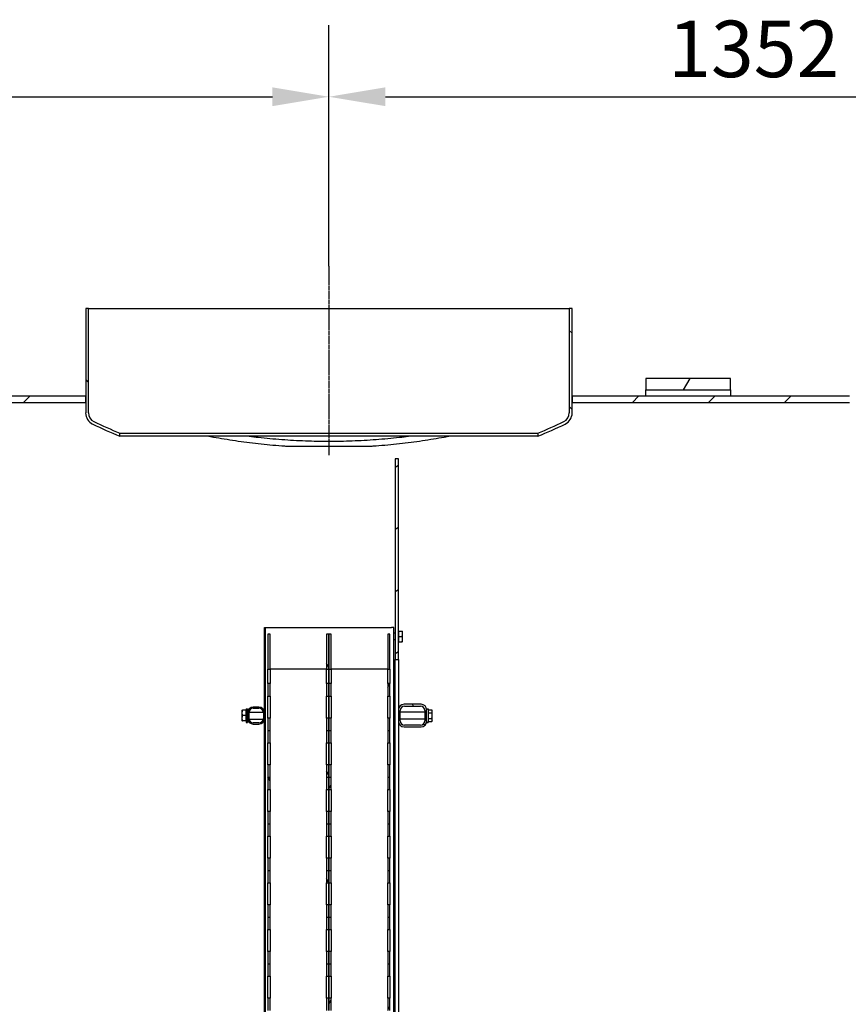
# Model space of a CAD drawing. Extents: x 59079 to 67717, y 74031 to 80336.
# Drawn here: x 63324 to 64790, y 78593 to 80336 of the extents above; entities that cross this region are included whole.
import ezdxf

# ---------------------------------------------------------------- set-up
doc = ezdxf.new("R2010")
doc.units = 0
doc.header["$LTSCALE"] = 2
doc.linetypes.add('CHAIN', pattern=[0.3543, 0.2362, -0.0295, 0.0591, -0.0295])
doc.layers.get('DEFPOINTS').update_dxf_attribs({"linetype": 'CONTINUOUS'})
for name, color, linetype in [('KÓTA__ISO_', 7, 'CONTINUOUS'), ('OSA__ISO_', 1, 'CONTINUOUS'), ('VIDITELNÁ__ISO_', 7, 'CONTINUOUS'), ('ŠRAFY__ISO_', 7, 'CONTINUOUS')]:
    doc.layers.add(name, color=color, linetype=linetype)
doc.styles.add('TEXT_POZNÁMKY__ISO_', font='tahoma.ttf')
doc.dimstyles.new('VÝCHOZÍ__ISO_', dxfattribs={"dimscale": 40, "dimtxt": 3.5, "dimasz": 2.5, "dimexe": 3.175, "dimexo": 0, "dimgap": 0.762, "dimtad": 1, "dimrnd": 1e-08, "dimzin": 0, "dimtxsty": 'TEXT_POZNÁMKY__ISO_', "dimcen": 0.09, "dimdle": 10, "dimclrd": 256, "dimclre": 256, "dimclrt": 256, "dimazin": 3, "dimtfac": 1.001486, "dimtmove": 0, "dimatfit": 3, "dimtolj": 1, "dimtzin": 0})
pattern_1 = [(60, (58488.77, 68889.75), (-82.4889, 47.625), [])]
pattern_2 = [(120, (58488.77, 68889.75), (-82.4889, -47.625), [])]

# ---------------------------------------------------------------- blocks, each defined once
blk = doc.blocks.new('*D140')
at = {"layer": 'DEFPOINTS', "color": 0}
for p in [(63870.9, 80199.3), (61366.9, 79899.3), (63870.9, 79899.3)]:
    blk.add_point(p, dxfattribs=at)
at = {"layer": 'KÓTA__ISO_', "color": 3}
for p, q in [((61366.9, 79899.3), (61366.9, 80326.3)), ((63870.9, 79899.3), (63870.9, 80326.3)), ((61466.9, 80199.3), (63770.9, 80199.3))]:
    blk.add_line(p, q, dxfattribs=at)
for points in [[(61466.9, 80216), (61466.9, 80182.7), (61366.9, 80199.3)], [(63770.9, 80216), (63770.9, 80182.7), (63870.9, 80199.3)]]:
    blk.add_solid(points, dxfattribs=at)
at = {"layer": 'KÓTA__ISO_', "color": 3, "insert": (62215.1, 80334), "char_height": 100, "attachment_point": 1, "style": 'TEXT_POZNÁMKY__ISO_'}
blk.add_mtext('\\A1;2504', dxfattribs=at)
blk = doc.blocks.new('*D141')
at = {"layer": 'DEFPOINTS', "color": 0}
for p in [(65222.9, 80199.3), (63870.9, 79899.3), (65222.9, 79899.3)]:
    blk.add_point(p, dxfattribs=at)
at = {"layer": 'KÓTA__ISO_', "color": 3}
for p, q in [((63870.9, 79899.3), (63870.9, 80326.3)), ((65222.9, 79899.3), (65222.9, 80326.3)), ((63970.9, 80199.3), (65122.9, 80199.3))]:
    blk.add_line(p, q, dxfattribs=at)
for points in [[(63970.9, 80216), (63970.9, 80182.7), (63870.9, 80199.3)], [(65122.9, 80216), (65122.9, 80182.7), (65222.9, 80199.3)]]:
    blk.add_solid(points, dxfattribs=at)
at = {"layer": 'KÓTA__ISO_', "color": 3, "insert": (64471.3, 80334), "char_height": 100, "attachment_point": 1, "style": 'TEXT_POZNÁMKY__ISO_'}
blk.add_mtext('\\A1;1352', dxfattribs=at)

msp = doc.modelspace()

# ---------------------------------------------------------------- hatches: boundary and pattern name
at = {"layer": 'ŠRAFY__ISO_'}
h = msp.add_hatch(dxfattribs=at)
h.set_pattern_fill('ANSI31', color=256, scale=762, angle=90, style=0)
h.set_pattern_definition([(135, (58488.77, 68889.75), (-67.3519, -67.3519), [])])
edge = h.paths.add_edge_path()
edge.add_line((63500.9, 79598.4), (63500.9, 79603.8))
edge.add_ellipse((63872.4, 80493.6), major_axis=(-371.5, -889.8), ratio=1, start_angle=357.0091, end_angle=360, ccw=False)
edge.add_ellipse((63462.2, 79639.6), major_axis=(-7.3, -15.2), ratio=1, start_angle=295.6529, end_angle=360, ccw=False)
edge.add_line((63445.4, 79639.6), (63445.4, 79824.3))
edge.add_line((63445.4, 79824.3), (63440.4, 79824.3))
edge.add_line((63440.4, 79824.3), (63440.4, 79669.3))
edge.add_line((63440.4, 79669.3), (63440.4, 79658.3))
edge.add_line((63440.4, 79658.3), (63440.4, 79639.6))
edge.add_ellipse((63462.2, 79639.6), major_axis=(-21.9, 0), ratio=1, start_angle=0, end_angle=64.3471)
edge.add_ellipse((63872.4, 80493.6), major_axis=(-419.6, -873.8), ratio=1, start_angle=0, end_angle=3.1143)
edge = h.paths.add_edge_path()
edge.add_line((64240.9, 79603.8), (64240.9, 79598.4))
edge.add_ellipse((63869.3, 80493.6), major_axis=(371.5, -895.3), ratio=1, start_angle=0, end_angle=3.1143)
edge.add_ellipse((64279.5, 79639.6), major_axis=(9.5, -19.7), ratio=1, start_angle=0, end_angle=64.3471)
edge.add_line((64301.4, 79639.6), (64301.4, 79658.3))
edge.add_line((64301.4, 79658.3), (64301.4, 79669.3))
edge.add_line((64301.4, 79669.3), (64301.4, 79824.3))
edge.add_line((64301.4, 79824.3), (64296.4, 79824.3))
edge.add_line((64296.4, 79824.3), (64296.4, 79639.6))
edge.add_ellipse((64279.5, 79639.6), major_axis=(16.9, 0), ratio=1, start_angle=295.6529, end_angle=360, ccw=False)
edge.add_ellipse((63869.3, 80493.6), major_axis=(417.5, -869.2), ratio=1, start_angle=357.0091, end_angle=360, ccw=False)
h = msp.add_hatch(dxfattribs=at)
h.set_pattern_fill('ANSI31', color=256, scale=762, angle=15, style=0)
h.set_pattern_definition(pattern_1)
h.paths.add_polyline_path([(64431.9, 77236.3), (64581.9, 77236.3), (64581.9, 77256.3), (64431.9, 77256.3)])
h.paths.add_polyline_path([(64581.9, 79700.3), (64431.9, 79700.3), (64431.9, 79680.3), (64581.9, 79680.3)])
h = msp.add_hatch(dxfattribs=at)
h.set_pattern_fill('ANSI31', color=256, scale=762, style=0)
h.set_pattern_definition([(45, (58488.77, 68889.75), (-67.3519, 67.3519), [])])
h.paths.add_polyline_path([(61797.4, 79669.3), (61797.4, 79658.3), (62542.9, 79658.3), (62647.9, 79658.3), (63440.4, 79658.3), (63440.4, 79669.3)])
h.paths.add_polyline_path([(60936.4, 79658.3), (60936.4, 79669.3), (60366.9, 79669.3), (60366.9, 79658.3), (60511.9, 79658.3), (60516.9, 79658.3)])
h.paths.add_polyline_path([(65653.4, 79669.3), (65653.4, 79658.3), (65849.9, 79658.3), (65849.9, 79669.3)])
h.paths.add_polyline_path([(64792.4, 79658.3), (64792.4, 79669.3), (64301.4, 79669.3), (64301.4, 79658.3)])
h.paths.add_polyline_path([(60366.9, 77267.3), (65849.9, 77267.3), (65849.9, 77278.3), (63993.9, 77278.3), (63987.9, 77278.3), (62647.9, 77278.3), (62542.9, 77278.3), (60366.9, 77278.3)])
h = msp.add_hatch(dxfattribs=at)
h.set_pattern_fill('ANSI31', color=256, scale=762, angle=-15, style=0)
h.set_pattern_definition([(30, (58488.77, 68889.75), (-47.625, 82.4889), [])])
h.paths.add_polyline_path([(63987.9, 77278.3), (63993.9, 77278.3), (63993.9, 77637.6), (63993.9, 77660.9), (63987.9, 77660.9), (63987.9, 77636.7)])
h.paths.add_polyline_path([(63993.9, 79558.3), (63987.9, 79558.3), (63987.9, 79203.3), (63993.9, 79203.3)])
h.paths.add_polyline_path([(63993.9, 77673.4), (63993.9, 77733.3), (63987.9, 77733.3), (63987.9, 77697.7), (63987.9, 77673.4)])
h = msp.add_hatch(dxfattribs=at)
h.set_pattern_fill('ANSI31', color=256, scale=762, angle=75, style=0)
h.set_pattern_definition(pattern_2)
h.paths.add_polyline_path([(63762.9, 79186.2), (63766.9, 79186.2), (63766.9, 79248.2), (63762.9, 79248.2)])
h.paths.add_polyline_path([(63866.9, 79186.2), (63870.9, 79186.2), (63870.9, 79248.2), (63866.9, 79248.2)])
h.paths.add_polyline_path([(63866.9, 79137.9), (63870.9, 79137.9), (63870.9, 79160.7), (63866.9, 79160.7)])
h.paths.add_polyline_path([(63762.9, 79137.9), (63766.9, 79137.9), (63766.9, 79160.7), (63762.9, 79160.7)])
h.paths.add_polyline_path([(63866.9, 79077.3), (63870.9, 79077.3), (63870.9, 79055.3), (63866.9, 79055.3)])
h.paths.add_polyline_path([(63762.9, 79077.3), (63766.9, 79077.3), (63766.9, 79055.3), (63762.9, 79055.3)])
h.paths.add_polyline_path([(63870.9, 79077.3), (63870.9, 79099.2), (63866.9, 79099.2), (63866.9, 79077.3)])
h.paths.add_polyline_path([(63866.9, 78994.7), (63870.9, 78994.7), (63870.9, 78972.7), (63866.9, 78972.7)])
h.paths.add_polyline_path([(63766.9, 79077.3), (63766.9, 79099.2), (63762.9, 79099.2), (63762.9, 79077.3)])
h.paths.add_polyline_path([(63762.9, 78994.7), (63766.9, 78994.7), (63766.9, 78972.7), (63762.9, 78972.7)])
h.paths.add_polyline_path([(63870.9, 78994.7), (63870.9, 79016.6), (63866.9, 79016.6), (63866.9, 78994.7)])
h.paths.add_polyline_path([(63866.9, 78912.1), (63870.9, 78912.1), (63870.9, 78890.1), (63866.9, 78890.1)])
h.paths.add_polyline_path([(63766.9, 78994.7), (63766.9, 79016.6), (63762.9, 79016.6), (63762.9, 78994.7)])
h.paths.add_polyline_path([(63762.9, 78912.1), (63766.9, 78912.1), (63766.9, 78890.1), (63762.9, 78890.1)])
h.paths.add_polyline_path([(63870.9, 78912.1), (63870.9, 78934), (63866.9, 78934), (63866.9, 78912.1)])
h.paths.add_polyline_path([(63866.9, 78829.5), (63870.9, 78829.5), (63870.9, 78807.5), (63866.9, 78807.5)])
h.paths.add_polyline_path([(63766.9, 78912.1), (63766.9, 78934), (63762.9, 78934), (63762.9, 78912.1)])
h.paths.add_polyline_path([(63762.9, 78829.5), (63766.9, 78829.5), (63766.9, 78807.5), (63762.9, 78807.5)])
h.paths.add_polyline_path([(63870.9, 78829.5), (63870.9, 78851.4), (63866.9, 78851.4), (63866.9, 78829.5)])
h.paths.add_polyline_path([(63866.9, 78746.9), (63870.9, 78746.9), (63870.9, 78724.9), (63866.9, 78724.9)])
h.paths.add_polyline_path([(63766.9, 78829.5), (63766.9, 78851.4), (63762.9, 78851.4), (63762.9, 78829.5)])
h.paths.add_polyline_path([(63762.9, 78746.9), (63766.9, 78746.9), (63766.9, 78724.9), (63762.9, 78724.9)])
h.paths.add_polyline_path([(63870.9, 78746.9), (63870.9, 78768.8), (63866.9, 78768.8), (63866.9, 78746.9)])
h.paths.add_polyline_path([(63866.9, 78664.3), (63870.9, 78664.3), (63870.9, 78642.3), (63866.9, 78642.3)])
h.paths.add_polyline_path([(63766.9, 78746.9), (63766.9, 78768.8), (63762.9, 78768.8), (63762.9, 78746.9)])
h.paths.add_polyline_path([(63762.9, 78664.3), (63766.9, 78664.3), (63766.9, 78642.3), (63762.9, 78642.3)])
h.paths.add_polyline_path([(63870.9, 78664.3), (63870.9, 78686.2), (63866.9, 78686.2), (63866.9, 78664.3)])
h.paths.add_polyline_path([(63866.9, 78581.7), (63870.9, 78581.7), (63870.9, 78559.7), (63866.9, 78559.7)])
h.paths.add_polyline_path([(63766.9, 78664.3), (63766.9, 78686.2), (63762.9, 78686.2), (63762.9, 78664.3)])
h.paths.add_polyline_path([(63762.9, 78581.7), (63766.9, 78581.7), (63766.9, 78559.7), (63762.9, 78559.7)])
h.paths.add_polyline_path([(63870.9, 78581.7), (63870.9, 78603.6), (63866.9, 78603.6), (63866.9, 78581.7)])
h.paths.add_polyline_path([(63866.9, 78499.1), (63870.9, 78499.1), (63870.9, 78477.1), (63866.9, 78477.1)])
h.paths.add_polyline_path([(63766.9, 78581.7), (63766.9, 78603.6), (63762.9, 78603.6), (63762.9, 78581.7)])
h.paths.add_polyline_path([(63762.9, 78499.1), (63766.9, 78499.1), (63766.9, 78477.1), (63762.9, 78477.1)])
h.paths.add_polyline_path([(63870.9, 78499.1), (63870.9, 78521), (63866.9, 78521), (63866.9, 78499.1)])
h.paths.add_polyline_path([(63866.9, 78416.5), (63870.9, 78416.5), (63870.9, 78394.5), (63866.9, 78394.5)])
h.paths.add_polyline_path([(63766.9, 78499.1), (63766.9, 78521), (63762.9, 78521), (63762.9, 78499.1)])
h.paths.add_polyline_path([(63762.9, 78416.5), (63766.9, 78416.5), (63766.9, 78394.5), (63762.9, 78394.5)])
h.paths.add_polyline_path([(63870.9, 78416.5), (63870.9, 78438.4), (63866.9, 78438.4), (63866.9, 78416.5)])
h.paths.add_polyline_path([(63866.9, 78333.9), (63870.9, 78333.9), (63870.9, 78311.9), (63866.9, 78311.9)])
h.paths.add_polyline_path([(63766.9, 78416.5), (63766.9, 78438.4), (63762.9, 78438.4), (63762.9, 78416.5)])
h.paths.add_polyline_path([(63762.9, 78333.9), (63766.9, 78333.9), (63766.9, 78311.9), (63762.9, 78311.9)])
h.paths.add_polyline_path([(63870.9, 78333.9), (63870.9, 78355.8), (63866.9, 78355.8), (63866.9, 78333.9)])
h.paths.add_polyline_path([(63866.9, 78251.3), (63870.9, 78251.3), (63870.9, 78229.3), (63866.9, 78229.3)])
h.paths.add_polyline_path([(63766.9, 78333.9), (63766.9, 78355.8), (63762.9, 78355.8), (63762.9, 78333.9)])
h.paths.add_polyline_path([(63762.9, 78251.3), (63766.9, 78251.3), (63766.9, 78229.3), (63762.9, 78229.3)])
h.paths.add_polyline_path([(63870.9, 78251.3), (63870.9, 78273.2), (63866.9, 78273.2), (63866.9, 78251.3)])
h.paths.add_polyline_path([(63866.9, 78168.7), (63870.9, 78168.7), (63870.9, 78146.7), (63866.9, 78146.7)])
h.paths.add_polyline_path([(63766.9, 78251.3), (63766.9, 78273.2), (63762.9, 78273.2), (63762.9, 78251.3)])
h.paths.add_polyline_path([(63762.9, 78168.7), (63766.9, 78168.7), (63766.9, 78146.7), (63762.9, 78146.7)])
h.paths.add_polyline_path([(63870.9, 78168.7), (63870.9, 78190.6), (63866.9, 78190.6), (63866.9, 78168.7)])
h.paths.add_polyline_path([(63866.9, 78086.1), (63870.9, 78086.1), (63870.9, 78064.1), (63866.9, 78064.1)])
h.paths.add_polyline_path([(63766.9, 78168.7), (63766.9, 78190.6), (63762.9, 78190.6), (63762.9, 78168.7)])
h.paths.add_polyline_path([(63762.9, 78086.1), (63766.9, 78086.1), (63766.9, 78064.1), (63762.9, 78064.1)])
h.paths.add_polyline_path([(63870.9, 78086.1), (63870.9, 78108), (63866.9, 78108), (63866.9, 78086.1)])
h.paths.add_polyline_path([(63866.9, 78003.5), (63870.9, 78003.5), (63870.9, 77981.5), (63866.9, 77981.5)])
h.paths.add_polyline_path([(63766.9, 78086.1), (63766.9, 78108), (63762.9, 78108), (63762.9, 78086.1)])
h.paths.add_polyline_path([(63762.9, 78003.5), (63766.9, 78003.5), (63766.9, 77981.5), (63762.9, 77981.5)])
h.paths.add_polyline_path([(63870.9, 78003.5), (63870.9, 78025.4), (63866.9, 78025.4), (63866.9, 78003.5)])
h.paths.add_polyline_path([(63866.9, 77920.9), (63870.9, 77920.9), (63870.9, 77898.9), (63866.9, 77898.9)])
h.paths.add_polyline_path([(63766.9, 78003.5), (63766.9, 78025.4), (63762.9, 78025.4), (63762.9, 78003.5)])
h.paths.add_polyline_path([(63762.9, 77920.9), (63766.9, 77920.9), (63766.9, 77898.9), (63762.9, 77898.9)])
h.paths.add_polyline_path([(63870.9, 77920.9), (63870.9, 77942.8), (63866.9, 77942.8), (63866.9, 77920.9)])
h.paths.add_polyline_path([(63866.9, 77838.3), (63870.9, 77838.3), (63870.9, 77816.3), (63866.9, 77816.3)])
h.paths.add_polyline_path([(63766.9, 77920.9), (63766.9, 77942.8), (63762.9, 77942.8), (63762.9, 77920.9)])
h.paths.add_polyline_path([(63762.9, 77838.3), (63766.9, 77838.3), (63766.9, 77816.3), (63762.9, 77816.3)])
h.paths.add_polyline_path([(63870.9, 77838.3), (63870.9, 77860.2), (63866.9, 77860.2), (63866.9, 77838.3)])
h.paths.add_polyline_path([(63762.9, 77755.7), (63766.9, 77755.7), (63766.9, 77777.6), (63762.9, 77777.6)])
h.paths.add_polyline_path([(63766.9, 77838.3), (63766.9, 77860.2), (63762.9, 77860.2), (63762.9, 77838.3)])
h.paths.add_polyline_path([(63866.9, 77755.7), (63870.9, 77755.7), (63870.9, 77777.6), (63866.9, 77777.6)])
h.paths.add_polyline_path([(63762.9, 77755.7), (63762.9, 77705.7), (63766.9, 77705.7), (63766.9, 77755.7)])
h.paths.add_polyline_path([(63866.9, 77755.7), (63870.9, 77755.7), (63870.9, 77705.7), (63866.9, 77705.7)])
h = msp.add_hatch(dxfattribs=at)
h.set_pattern_fill('ANSI31', color=256, scale=762, angle=15, style=0)
h.set_pattern_definition(pattern_1)
h.paths.add_polyline_path([(63870.9, 79186.2), (63874.9, 79186.2), (63874.9, 79248.2), (63870.9, 79248.2)])
h.paths.add_polyline_path([(63974.9, 79186.2), (63978.9, 79186.2), (63978.9, 79248.2), (63974.9, 79248.2)])
h.paths.add_polyline_path([(63974.9, 79137.9), (63978.9, 79137.9), (63978.9, 79160.7), (63974.9, 79160.7)])
h.paths.add_polyline_path([(63870.9, 79137.9), (63874.9, 79137.9), (63874.9, 79160.7), (63870.9, 79160.7)])
h.paths.add_polyline_path([(63974.9, 79077.3), (63978.9, 79077.3), (63978.9, 79055.3), (63974.9, 79055.3)])
h.paths.add_polyline_path([(63870.9, 79077.3), (63874.9, 79077.3), (63874.9, 79055.3), (63870.9, 79055.3)])
h.paths.add_polyline_path([(63978.9, 79077.3), (63978.9, 79099.2), (63974.9, 79099.2), (63974.9, 79077.3)])
h.paths.add_polyline_path([(63974.9, 78994.7), (63978.9, 78994.7), (63978.9, 78972.7), (63974.9, 78972.7)])
h.paths.add_polyline_path([(63874.9, 79077.3), (63874.9, 79099.2), (63870.9, 79099.2), (63870.9, 79077.3)])
h.paths.add_polyline_path([(63870.9, 78994.7), (63874.9, 78994.7), (63874.9, 78972.7), (63870.9, 78972.7)])
h.paths.add_polyline_path([(63978.9, 78994.7), (63978.9, 79016.6), (63974.9, 79016.6), (63974.9, 78994.7)])
h.paths.add_polyline_path([(63974.9, 78912.1), (63978.9, 78912.1), (63978.9, 78890.1), (63974.9, 78890.1)])
h.paths.add_polyline_path([(63874.9, 78994.7), (63874.9, 79016.6), (63870.9, 79016.6), (63870.9, 78994.7)])
h.paths.add_polyline_path([(63870.9, 78912.1), (63874.9, 78912.1), (63874.9, 78890.1), (63870.9, 78890.1)])
h.paths.add_polyline_path([(63978.9, 78912.1), (63978.9, 78934), (63974.9, 78934), (63974.9, 78912.1)])
h.paths.add_polyline_path([(63974.9, 78829.5), (63978.9, 78829.5), (63978.9, 78807.5), (63974.9, 78807.5)])
h.paths.add_polyline_path([(63874.9, 78912.1), (63874.9, 78934), (63870.9, 78934), (63870.9, 78912.1)])
h.paths.add_polyline_path([(63870.9, 78829.5), (63874.9, 78829.5), (63874.9, 78807.5), (63870.9, 78807.5)])
h.paths.add_polyline_path([(63978.9, 78829.5), (63978.9, 78851.4), (63974.9, 78851.4), (63974.9, 78829.5)])
h.paths.add_polyline_path([(63974.9, 78746.9), (63978.9, 78746.9), (63978.9, 78724.9), (63974.9, 78724.9)])
h.paths.add_polyline_path([(63874.9, 78829.5), (63874.9, 78851.4), (63870.9, 78851.4), (63870.9, 78829.5)])
h.paths.add_polyline_path([(63870.9, 78746.9), (63874.9, 78746.9), (63874.9, 78724.9), (63870.9, 78724.9)])
h.paths.add_polyline_path([(63978.9, 78746.9), (63978.9, 78768.8), (63974.9, 78768.8), (63974.9, 78746.9)])
h.paths.add_polyline_path([(63974.9, 78664.3), (63978.9, 78664.3), (63978.9, 78642.3), (63974.9, 78642.3)])
h.paths.add_polyline_path([(63874.9, 78746.9), (63874.9, 78768.8), (63870.9, 78768.8), (63870.9, 78746.9)])
h.paths.add_polyline_path([(63870.9, 78664.3), (63874.9, 78664.3), (63874.9, 78642.3), (63870.9, 78642.3)])
h.paths.add_polyline_path([(63978.9, 78664.3), (63978.9, 78686.2), (63974.9, 78686.2), (63974.9, 78664.3)])
h.paths.add_polyline_path([(63974.9, 78581.7), (63978.9, 78581.7), (63978.9, 78559.7), (63974.9, 78559.7)])
h.paths.add_polyline_path([(63874.9, 78664.3), (63874.9, 78686.2), (63870.9, 78686.2), (63870.9, 78664.3)])
h.paths.add_polyline_path([(63870.9, 78581.7), (63874.9, 78581.7), (63874.9, 78559.7), (63870.9, 78559.7)])
h.paths.add_polyline_path([(63978.9, 78581.7), (63978.9, 78603.6), (63974.9, 78603.6), (63974.9, 78581.7)])
h.paths.add_polyline_path([(63974.9, 78499.1), (63978.9, 78499.1), (63978.9, 78477.1), (63974.9, 78477.1)])
h.paths.add_polyline_path([(63874.9, 78581.7), (63874.9, 78603.6), (63870.9, 78603.6), (63870.9, 78581.7)])
h.paths.add_polyline_path([(63870.9, 78499.1), (63874.9, 78499.1), (63874.9, 78477.1), (63870.9, 78477.1)])
h.paths.add_polyline_path([(63978.9, 78499.1), (63978.9, 78521), (63974.9, 78521), (63974.9, 78499.1)])
h.paths.add_polyline_path([(63974.9, 78416.5), (63978.9, 78416.5), (63978.9, 78394.5), (63974.9, 78394.5)])
h.paths.add_polyline_path([(63874.9, 78499.1), (63874.9, 78521), (63870.9, 78521), (63870.9, 78499.1)])
h.paths.add_polyline_path([(63870.9, 78416.5), (63874.9, 78416.5), (63874.9, 78394.5), (63870.9, 78394.5)])
h.paths.add_polyline_path([(63978.9, 78416.5), (63978.9, 78438.4), (63974.9, 78438.4), (63974.9, 78416.5)])
h.paths.add_polyline_path([(63974.9, 78333.9), (63978.9, 78333.9), (63978.9, 78311.9), (63974.9, 78311.9)])
h.paths.add_polyline_path([(63874.9, 78416.5), (63874.9, 78438.4), (63870.9, 78438.4), (63870.9, 78416.5)])
h.paths.add_polyline_path([(63870.9, 78333.9), (63874.9, 78333.9), (63874.9, 78311.9), (63870.9, 78311.9)])
h.paths.add_polyline_path([(63978.9, 78333.9), (63978.9, 78355.8), (63974.9, 78355.8), (63974.9, 78333.9)])
h.paths.add_polyline_path([(63974.9, 78251.3), (63978.9, 78251.3), (63978.9, 78229.3), (63974.9, 78229.3)])
h.paths.add_polyline_path([(63874.9, 78333.9), (63874.9, 78355.8), (63870.9, 78355.8), (63870.9, 78333.9)])
h.paths.add_polyline_path([(63870.9, 78251.3), (63874.9, 78251.3), (63874.9, 78229.3), (63870.9, 78229.3)])
h.paths.add_polyline_path([(63978.9, 78251.3), (63978.9, 78273.2), (63974.9, 78273.2), (63974.9, 78251.3)])
h.paths.add_polyline_path([(63974.9, 78168.7), (63978.9, 78168.7), (63978.9, 78146.7), (63974.9, 78146.7)])
h.paths.add_polyline_path([(63874.9, 78251.3), (63874.9, 78273.2), (63870.9, 78273.2), (63870.9, 78251.3)])
h.paths.add_polyline_path([(63870.9, 78168.7), (63874.9, 78168.7), (63874.9, 78146.7), (63870.9, 78146.7)])
h.paths.add_polyline_path([(63978.9, 78168.7), (63978.9, 78190.6), (63974.9, 78190.6), (63974.9, 78168.7)])
h.paths.add_polyline_path([(63974.9, 78086.1), (63978.9, 78086.1), (63978.9, 78064.1), (63974.9, 78064.1)])
h.paths.add_polyline_path([(63874.9, 78168.7), (63874.9, 78190.6), (63870.9, 78190.6), (63870.9, 78168.7)])
h.paths.add_polyline_path([(63870.9, 78086.1), (63874.9, 78086.1), (63874.9, 78064.1), (63870.9, 78064.1)])
h.paths.add_polyline_path([(63978.9, 78086.1), (63978.9, 78108), (63974.9, 78108), (63974.9, 78086.1)])
h.paths.add_polyline_path([(63974.9, 78003.5), (63978.9, 78003.5), (63978.9, 77981.5), (63974.9, 77981.5)])
h.paths.add_polyline_path([(63874.9, 78086.1), (63874.9, 78108), (63870.9, 78108), (63870.9, 78086.1)])
h.paths.add_polyline_path([(63870.9, 78003.5), (63874.9, 78003.5), (63874.9, 77981.5), (63870.9, 77981.5)])
h.paths.add_polyline_path([(63978.9, 78003.5), (63978.9, 78025.4), (63974.9, 78025.4), (63974.9, 78003.5)])
h.paths.add_polyline_path([(63974.9, 77920.9), (63978.9, 77920.9), (63978.9, 77898.9), (63974.9, 77898.9)])
h.paths.add_polyline_path([(63874.9, 78003.5), (63874.9, 78025.4), (63870.9, 78025.4), (63870.9, 78003.5)])
h.paths.add_polyline_path([(63870.9, 77920.9), (63874.9, 77920.9), (63874.9, 77898.9), (63870.9, 77898.9)])
h.paths.add_polyline_path([(63978.9, 77920.9), (63978.9, 77942.8), (63974.9, 77942.8), (63974.9, 77920.9)])
h.paths.add_polyline_path([(63974.9, 77838.3), (63978.9, 77838.3), (63978.9, 77816.3), (63974.9, 77816.3)])
h.paths.add_polyline_path([(63874.9, 77920.9), (63874.9, 77942.8), (63870.9, 77942.8), (63870.9, 77920.9)])
h.paths.add_polyline_path([(63870.9, 77838.3), (63874.9, 77838.3), (63874.9, 77816.3), (63870.9, 77816.3)])
h.paths.add_polyline_path([(63978.9, 77838.3), (63978.9, 77860.2), (63974.9, 77860.2), (63974.9, 77838.3)])
h.paths.add_polyline_path([(63870.9, 77755.7), (63874.9, 77755.7), (63874.9, 77777.6), (63870.9, 77777.6)])
h.paths.add_polyline_path([(63874.9, 77838.3), (63874.9, 77860.2), (63870.9, 77860.2), (63870.9, 77838.3)])
h.paths.add_polyline_path([(63974.9, 77755.7), (63978.9, 77755.7), (63978.9, 77777.6), (63974.9, 77777.6)])
h.paths.add_polyline_path([(63870.9, 77755.7), (63870.9, 77705.7), (63874.9, 77705.7), (63874.9, 77755.7)])
h.paths.add_polyline_path([(63974.9, 77755.7), (63978.9, 77755.7), (63978.9, 77705.7), (63974.9, 77705.7)])
h = msp.add_hatch(dxfattribs=at)
h.set_pattern_fill('ANSI31', color=256, scale=762, angle=75, style=0)
h.set_pattern_definition(pattern_2)
edge = h.paths.add_edge_path()
edge.add_ellipse((64033.9, 79113.7), major_axis=(10, 0), ratio=1, start_angle=0, end_angle=90)
edge.add_line((64033.9, 79123.7), (64003.9, 79123.7))
edge.add_ellipse((64003.9, 79113.7), major_axis=(0, 10), ratio=1, start_angle=0, end_angle=90)
edge.add_line((63993.9, 79113.7), (63993.9, 79093.7))
edge.add_ellipse((64003.9, 79093.7), major_axis=(-10, 0), ratio=1, start_angle=0, end_angle=90)
edge.add_line((64003.9, 79083.7), (64033.9, 79083.7))
edge.add_ellipse((64033.9, 79093.7), major_axis=(0, -10), ratio=1, start_angle=0, end_angle=90)
edge.add_line((64043.9, 79093.7), (64043.9, 79113.7))
edge = h.paths.add_edge_path(flags=0)
edge.add_ellipse((64004.9, 79112.7), major_axis=(-8, 0), ratio=1, start_angle=270, end_angle=360)
edge.add_line((63996.9, 79112.7), (63996.9, 79094.7))
edge.add_ellipse((64004.9, 79094.7), major_axis=(0, -8), ratio=1, start_angle=270, end_angle=360)
edge.add_line((64004.9, 79086.7), (64032.9, 79086.7))
edge.add_ellipse((64032.9, 79094.7), major_axis=(8, 0), ratio=1, start_angle=270, end_angle=360)
edge.add_line((64040.9, 79094.7), (64040.9, 79112.7))
edge.add_ellipse((64032.9, 79112.7), major_axis=(0, 8), ratio=1, start_angle=270, end_angle=360)
edge.add_line((64032.9, 79120.7), (64004.9, 79120.7))
h = msp.add_hatch(dxfattribs=at)
h.set_pattern_fill('ANSI31', color=256, scale=762, angle=15, style=0)
h.set_pattern_definition(pattern_1)
edge = h.paths.add_edge_path()
edge.add_ellipse((63736.9, 79098.7), major_axis=(-10, 0), ratio=1, start_angle=0, end_angle=90)
edge.add_line((63736.9, 79088.7), (63746.9, 79088.7))
edge.add_ellipse((63746.9, 79098.7), major_axis=(0, -10), ratio=1, start_angle=0, end_angle=90)
edge.add_line((63756.9, 79098.7), (63756.9, 79108.7))
edge.add_ellipse((63746.9, 79108.7), major_axis=(10, 0), ratio=1, start_angle=0, end_angle=90)
edge.add_line((63746.9, 79118.7), (63736.9, 79118.7))
edge.add_ellipse((63736.9, 79108.7), major_axis=(0, 10), ratio=1, start_angle=0, end_angle=90)
edge.add_line((63726.9, 79108.7), (63726.9, 79098.7))
edge = h.paths.add_edge_path(flags=0)
edge.add_ellipse((63736.9, 79108.7), major_axis=(-8, 0), ratio=1, start_angle=270, end_angle=360)
edge.add_line((63728.9, 79108.7), (63728.9, 79098.7))
edge.add_ellipse((63736.9, 79098.7), major_axis=(0, -8), ratio=1, start_angle=270, end_angle=360)
edge.add_line((63736.9, 79090.7), (63746.9, 79090.7))
edge.add_ellipse((63746.9, 79098.7), major_axis=(8, 0), ratio=1, start_angle=270, end_angle=360)
edge.add_line((63754.9, 79098.7), (63754.9, 79108.7))
edge.add_ellipse((63746.9, 79108.7), major_axis=(0, 8), ratio=1, start_angle=270, end_angle=360)
edge.add_line((63746.9, 79116.7), (63736.9, 79116.7))

# ---------------------------------------------------------------- linework, layer by layer
at = {"layer": 'OSA__ISO_', "color": 1, "linetype": 'CHAIN', "ltscale": 12.398474}
msp.add_line((63870.9, 79899.3), (63870.9, 79564.6), dxfattribs=at)
at = {"layer": 'VIDITELNÁ__ISO_'}
for p, q in [((63445.4, 79824.3), (63440.4, 79824.3)), ((63440.4, 79824.3), (63440.4, 79639.6)), ((63445.4, 79639.6), (63445.4, 79824.3)), ((63445.4, 79824.3), (64296.4, 79824.3)), ((64301.4, 79824.3), (64296.4, 79824.3)), ((64296.4, 79824.3), (64296.4, 79639.6)), ((64301.4, 79639.6), (64301.4, 79824.3)), ((64581.9, 79700.3), (64431.9, 79700.3)), ((64431.9, 79700.3), (64431.9, 79680.3)), ((64581.9, 79680.3), (64581.9, 79700.3)), ((64431.9, 79680.3), (64581.9, 79680.3)), ((64431.9, 79669.3), (64431.9, 79680.3)), ((64581.9, 79680.3), (64581.9, 79669.3)), ((63440.4, 79669.3), (61797.4, 79669.3)), ((63440.4, 79658.3), (63440.4, 79669.3)), ((64792.4, 79669.3), (64301.4, 79669.3)), ((64301.4, 79669.3), (64301.4, 79658.3)), ((61797.4, 79658.3), (63440.4, 79658.3)), ((64301.4, 79658.3), (64792.4, 79658.3)), ((63500.9, 79598.4), (63500.9, 79603.8)), ((63500.9, 79603.8), (64240.9, 79603.8)), ((64240.9, 79598.4), (63500.9, 79598.4)), ((64240.9, 79603.8), (64240.9, 79598.4)), ((63946.8, 79580.3), (63794.9, 79580.3)), ((63993.9, 79558.3), (63987.9, 79558.3)), ((63987.9, 79558.3), (63987.9, 79203.3)), ((63993.9, 79203.3), (63993.9, 79558.3)), ((63756.9, 79259.7), (63758.9, 79259.7)), ((63756.9, 79108.7), (63756.9, 79259.7)), ((63758.9, 79259.7), (63760.9, 79259.7)), ((63758.9, 78530.7), (63758.9, 79259.7)), ((63760.9, 79259.7), (63981.9, 79259.7)), ((63766.9, 79248.2), (63762.9, 79248.2)), ((63762.9, 79248.2), (63762.9, 79186.2)), ((63766.9, 79186.2), (63766.9, 79248.2)), ((63870.9, 79248.2), (63866.9, 79248.2)), ((63866.9, 79248.2), (63866.9, 79186.2)), ((63874.9, 79248.2), (63870.9, 79248.2)), ((63870.9, 79248.2), (63870.9, 79186.2)), ((63870.9, 79186.2), (63870.9, 79248.2)), ((63874.9, 79186.2), (63874.9, 79248.2)), ((63978.9, 79248.2), (63974.9, 79248.2)), ((63974.9, 79248.2), (63974.9, 79186.2)), ((63978.9, 79186.2), (63978.9, 79248.2)), ((63985.9, 79259.7), (63981.9, 79259.7)), ((63985.9, 77705.7), (63985.9, 79259.7)), ((63987.9, 79249.7), (63985.9, 79249.7)), ((63994.5, 79252.3), (63993.9, 79252.3)), ((63994.5, 79253.2), (64000.5, 79253.2)), ((63994.5, 79243.7), (63994.5, 79253.2)), ((63994.5, 79243.7), (64000.5, 79243.7)), ((63994.5, 79234.2), (63994.5, 79243.7)), ((64001.4, 79248.4), (64001.4, 79253.2)), ((64001.4, 79238.9), (64001.4, 79248.4)), ((63987.9, 79237.7), (63985.9, 79237.7)), ((63994.5, 79235.1), (63993.9, 79235.1)), ((63994.5, 79234.2), (64000.5, 79234.2)), ((64001.4, 79234.2), (64001.4, 79238.9)), ((63987.9, 79203.3), (63993.9, 79203.3)), ((63987.9, 77733.3), (63987.9, 79203.3)), ((63993.9, 79203.3), (63993.9, 79113.7)), ((63762.9, 79186.2), (63766.9, 79186.2)), ((63762.9, 79160.7), (63762.9, 79186.2)), ((63766.9, 79186.8), (63866.9, 79186.8)), ((63766.9, 79186.2), (63766.9, 79160.7)), ((63866.9, 79186.2), (63870.9, 79186.2)), ((63866.9, 79160.7), (63866.9, 79186.2)), ((63870.9, 79186.2), (63874.9, 79186.2)), ((63870.9, 79160.7), (63870.9, 79186.2)), ((63870.9, 79186.2), (63870.9, 79160.7)), ((63874.9, 79186.8), (63974.9, 79186.8)), ((63874.9, 79186.2), (63874.9, 79160.7)), ((63974.9, 79186.2), (63978.9, 79186.2)), ((63974.9, 79160.7), (63974.9, 79186.2)), ((63978.9, 79186.2), (63978.9, 79160.7)), ((63766.9, 79160.7), (63762.9, 79160.7)), ((63762.9, 79160.7), (63762.9, 79137.9)), ((63766.9, 79137.9), (63766.9, 79160.7)), ((63870.9, 79160.7), (63866.9, 79160.7)), ((63866.9, 79160.7), (63866.9, 79137.9)), ((63874.9, 79160.7), (63870.9, 79160.7)), ((63870.9, 79160.7), (63870.9, 79137.9)), ((63870.9, 79137.9), (63870.9, 79160.7)), ((63874.9, 79137.9), (63874.9, 79160.7)), ((63978.9, 79160.7), (63974.9, 79160.7)), ((63974.9, 79160.7), (63974.9, 79137.9)), ((63978.9, 79137.9), (63978.9, 79160.7)), ((63762.9, 79137.9), (63766.9, 79137.9)), ((63762.9, 79099.2), (63762.9, 79137.9)), ((63766.9, 79137.9), (63766.9, 79099.2)), ((63866.9, 79137.9), (63870.9, 79137.9)), ((63866.9, 79099.2), (63866.9, 79137.9)), ((63870.9, 79137.9), (63874.9, 79137.9)), ((63870.9, 79099.2), (63870.9, 79137.9)), ((63870.9, 79137.9), (63870.9, 79099.2)), ((63874.9, 79137.9), (63874.9, 79099.2)), ((63974.9, 79137.9), (63978.9, 79137.9)), ((63974.9, 79099.2), (63974.9, 79137.9)), ((63978.9, 79137.9), (63978.9, 79099.2)), ((64033.9, 79123.7), (64003.9, 79123.7)), ((64004.9, 79120.7), (64032.9, 79120.7)), ((63716.9, 79113.2), (63716.9, 79108.4)), ((63716.9, 79108.4), (63716.9, 79098.9)), ((63723.8, 79113.2), (63717.7, 79113.2)), ((63723.8, 79103.7), (63717.7, 79103.7)), ((63723.8, 79113.2), (63723.8, 79103.7)), ((63723.8, 79112.3), (63724.4, 79112.3)), ((63723.8, 79103.7), (63723.8, 79094.2)), ((63724.4, 79115.7), (63724.4, 79091.7)), ((63724.4, 79115.7), (63726.9, 79115.7)), ((63726.9, 79115.7), (63726.9, 79108.7)), ((63726.9, 79109.2), (63726.9, 79109.2)), ((63726.9, 79108.7), (63726.9, 79098.7)), ((63728.9, 79109.3), (63729.6, 79109.7)), ((63728.9, 79098.7), (63728.9, 79108.7)), ((63729.6, 79097.7), (63729.6, 79109.7)), ((63729.6, 79109.7), (63754.8, 79109.7)), ((63746.9, 79118.7), (63736.9, 79118.7)), ((63736.9, 79116.7), (63746.9, 79116.7)), ((63754.9, 79108.7), (63754.9, 79098.7)), ((63756.8, 79109.7), (63756.9, 79109.7)), ((63756.9, 79098.7), (63756.9, 79108.7)), ((63987.9, 79109.7), (63985.9, 79109.7)), ((63993.9, 79113.7), (63993.9, 79093.7)), ((63996.9, 79094.7), (63996.9, 79112.7)), ((64040.9, 79109.7), (63996.9, 79109.7)), ((64040.9, 79112.7), (64040.9, 79094.7)), ((64043.9, 79115.7), (64043.9, 79113.7)), ((64043.9, 79115.7), (64046.4, 79115.7)), ((64043.9, 79093.7), (64043.9, 79113.7)), ((64046.4, 79115.7), (64046.4, 79091.7)), ((64047, 79112), (64046.4, 79112)), ((64047, 79108.9), (64047, 79114.1)), ((64047, 79114.1), (64053, 79114.1)), ((64047, 79108.9), (64053, 79108.9)), ((64047, 79098.5), (64047, 79108.9)), ((64053.9, 79112.7), (64053, 79114.1)), ((64053.9, 79111.5), (64053.9, 79112.7)), ((64053.9, 79103.7), (64053.9, 79111.5)), ((64053.9, 79095.9), (64053.9, 79103.7)), ((63716.9, 79098.9), (63716.9, 79094.2)), ((63723.8, 79094.2), (63717.7, 79094.2)), ((63723.8, 79095.1), (63724.4, 79095.1)), ((63724.4, 79091.7), (63726.9, 79091.7)), ((63726.9, 79098.7), (63726.9, 79091.7)), ((63726.9, 79098.1), (63726.9, 79098.1)), ((63728.9, 79098), (63729.6, 79097.7)), ((63729.6, 79097.7), (63754.8, 79097.7)), ((63746.9, 79090.7), (63736.9, 79090.7)), ((63736.9, 79088.7), (63746.9, 79088.7)), ((63756.8, 79097.7), (63756.9, 79097.7)), ((63756.9, 78530.7), (63756.9, 79098.7)), ((63766.9, 79099.2), (63762.9, 79099.2)), ((63762.9, 79099.2), (63762.9, 79077.3)), ((63766.9, 79077.3), (63766.9, 79099.2)), ((63870.9, 79099.2), (63866.9, 79099.2)), ((63866.9, 79099.2), (63866.9, 79077.3)), ((63874.9, 79099.2), (63870.9, 79099.2)), ((63870.9, 79099.2), (63870.9, 79077.3)), ((63870.9, 79077.3), (63870.9, 79099.2)), ((63874.9, 79077.3), (63874.9, 79099.2)), ((63978.9, 79099.2), (63974.9, 79099.2)), ((63974.9, 79099.2), (63974.9, 79077.3)), ((63978.9, 79077.3), (63978.9, 79099.2)), ((63987.9, 79097.7), (63985.9, 79097.7)), ((63993.9, 79093.7), (63993.9, 78523.2)), ((64040.9, 79097.7), (63996.9, 79097.7)), ((64032.9, 79086.7), (64004.9, 79086.7)), ((64043.9, 79093.7), (64043.9, 79091.7)), ((64043.9, 79091.7), (64046.4, 79091.7)), ((64047, 79095.3), (64046.4, 79095.3)), ((64047, 79098.5), (64053, 79098.5)), ((64047, 79093.3), (64047, 79098.5)), ((64047, 79093.3), (64053, 79093.3)), ((64053.9, 79094.7), (64053, 79093.3)), ((64053.9, 79094.7), (64053.9, 79095.9)), ((63762.9, 79077.3), (63766.9, 79077.3)), ((63762.9, 79077.3), (63762.9, 79055.3)), ((63766.9, 79055.3), (63766.9, 79077.3)), ((63866.9, 79077.3), (63870.9, 79077.3)), ((63866.9, 79077.3), (63866.9, 79055.3)), ((63870.9, 79077.3), (63874.9, 79077.3)), ((63870.9, 79077.3), (63870.9, 79055.3)), ((63870.9, 79055.3), (63870.9, 79077.3)), ((63874.9, 79055.3), (63874.9, 79077.3)), ((63974.9, 79077.3), (63978.9, 79077.3)), ((63974.9, 79077.3), (63974.9, 79055.3)), ((63978.9, 79055.3), (63978.9, 79077.3)), ((64003.9, 79083.7), (64033.9, 79083.7)), ((63762.9, 79055.3), (63766.9, 79055.3)), ((63762.9, 79016.6), (63762.9, 79055.3)), ((63766.9, 79055.3), (63766.9, 79016.6)), ((63866.9, 79055.3), (63870.9, 79055.3)), ((63866.9, 79016.6), (63866.9, 79055.3)), ((63870.9, 79055.3), (63874.9, 79055.3)), ((63870.9, 79016.6), (63870.9, 79055.3)), ((63870.9, 79055.3), (63870.9, 79016.6)), ((63874.9, 79055.3), (63874.9, 79016.6)), ((63974.9, 79055.3), (63978.9, 79055.3)), ((63974.9, 79016.6), (63974.9, 79055.3)), ((63978.9, 79055.3), (63978.9, 79016.6)), ((63766.9, 79016.6), (63762.9, 79016.6)), ((63762.9, 79016.6), (63762.9, 78994.7)), ((63766.9, 78994.7), (63766.9, 79016.6)), ((63870.9, 79016.6), (63866.9, 79016.6)), ((63866.9, 79016.6), (63866.9, 78994.7)), ((63874.9, 79016.6), (63870.9, 79016.6)), ((63870.9, 79016.6), (63870.9, 78994.7)), ((63870.9, 78994.7), (63870.9, 79016.6)), ((63874.9, 78994.7), (63874.9, 79016.6)), ((63978.9, 79016.6), (63974.9, 79016.6)), ((63974.9, 79016.6), (63974.9, 78994.7)), ((63978.9, 78994.7), (63978.9, 79016.6)), ((63762.9, 78994.7), (63766.9, 78994.7)), ((63762.9, 78994.7), (63762.9, 78972.7)), ((63766.9, 78972.7), (63766.9, 78994.7)), ((63866.9, 78994.7), (63870.9, 78994.7)), ((63866.9, 78994.7), (63866.9, 78972.7)), ((63870.9, 78994.7), (63874.9, 78994.7)), ((63870.9, 78994.7), (63870.9, 78972.7)), ((63870.9, 78972.7), (63870.9, 78994.7)), ((63874.9, 78972.7), (63874.9, 78994.7)), ((63974.9, 78994.7), (63978.9, 78994.7)), ((63974.9, 78994.7), (63974.9, 78972.7)), ((63978.9, 78972.7), (63978.9, 78994.7)), ((63762.9, 78972.7), (63766.9, 78972.7)), ((63762.9, 78934), (63762.9, 78972.7)), ((63766.9, 78972.7), (63766.9, 78934)), ((63866.9, 78972.7), (63870.9, 78972.7)), ((63866.9, 78934), (63866.9, 78972.7)), ((63870.9, 78972.7), (63874.9, 78972.7)), ((63870.9, 78934), (63870.9, 78972.7)), ((63870.9, 78972.7), (63870.9, 78934)), ((63874.9, 78972.7), (63874.9, 78934)), ((63974.9, 78972.7), (63978.9, 78972.7)), ((63974.9, 78934), (63974.9, 78972.7)), ((63978.9, 78972.7), (63978.9, 78934)), ((63766.9, 78934), (63762.9, 78934)), ((63762.9, 78934), (63762.9, 78912.1)), ((63766.9, 78912.1), (63766.9, 78934)), ((63870.9, 78934), (63866.9, 78934)), ((63866.9, 78934), (63866.9, 78912.1)), ((63874.9, 78934), (63870.9, 78934)), ((63870.9, 78934), (63870.9, 78912.1)), ((63870.9, 78912.1), (63870.9, 78934)), ((63874.9, 78912.1), (63874.9, 78934)), ((63978.9, 78934), (63974.9, 78934)), ((63974.9, 78934), (63974.9, 78912.1)), ((63978.9, 78912.1), (63978.9, 78934)), ((63762.9, 78912.1), (63766.9, 78912.1)), ((63762.9, 78912.1), (63762.9, 78890.1)), ((63766.9, 78890.1), (63766.9, 78912.1)), ((63866.9, 78912.1), (63870.9, 78912.1)), ((63866.9, 78912.1), (63866.9, 78890.1)), ((63870.9, 78912.1), (63874.9, 78912.1)), ((63870.9, 78912.1), (63870.9, 78890.1)), ((63870.9, 78890.1), (63870.9, 78912.1)), ((63874.9, 78890.1), (63874.9, 78912.1)), ((63974.9, 78912.1), (63978.9, 78912.1)), ((63974.9, 78912.1), (63974.9, 78890.1)), ((63978.9, 78890.1), (63978.9, 78912.1)), ((63762.9, 78890.1), (63766.9, 78890.1)), ((63762.9, 78851.4), (63762.9, 78890.1)), ((63766.9, 78890.1), (63766.9, 78851.4)), ((63866.9, 78890.1), (63870.9, 78890.1)), ((63866.9, 78851.4), (63866.9, 78890.1)), ((63870.9, 78890.1), (63874.9, 78890.1)), ((63870.9, 78851.4), (63870.9, 78890.1)), ((63870.9, 78890.1), (63870.9, 78851.4)), ((63874.9, 78890.1), (63874.9, 78851.4)), ((63974.9, 78890.1), (63978.9, 78890.1)), ((63974.9, 78851.4), (63974.9, 78890.1)), ((63978.9, 78890.1), (63978.9, 78851.4)), ((63766.9, 78851.4), (63762.9, 78851.4)), ((63762.9, 78851.4), (63762.9, 78829.5)), ((63766.9, 78829.5), (63766.9, 78851.4)), ((63870.9, 78851.4), (63866.9, 78851.4)), ((63866.9, 78851.4), (63866.9, 78829.5)), ((63874.9, 78851.4), (63870.9, 78851.4)), ((63870.9, 78851.4), (63870.9, 78829.5)), ((63870.9, 78829.5), (63870.9, 78851.4)), ((63874.9, 78829.5), (63874.9, 78851.4)), ((63978.9, 78851.4), (63974.9, 78851.4)), ((63974.9, 78851.4), (63974.9, 78829.5)), ((63978.9, 78829.5), (63978.9, 78851.4)), ((63762.9, 78829.5), (63766.9, 78829.5)), ((63762.9, 78829.5), (63762.9, 78807.5)), ((63766.9, 78807.5), (63766.9, 78829.5)), ((63866.9, 78829.5), (63870.9, 78829.5)), ((63866.9, 78829.5), (63866.9, 78807.5)), ((63870.9, 78829.5), (63874.9, 78829.5)), ((63870.9, 78829.5), (63870.9, 78807.5)), ((63870.9, 78807.5), (63870.9, 78829.5)), ((63874.9, 78807.5), (63874.9, 78829.5)), ((63974.9, 78829.5), (63978.9, 78829.5)), ((63974.9, 78829.5), (63974.9, 78807.5)), ((63978.9, 78807.5), (63978.9, 78829.5)), ((63762.9, 78807.5), (63766.9, 78807.5)), ((63762.9, 78768.8), (63762.9, 78807.5)), ((63766.9, 78807.5), (63766.9, 78768.8)), ((63866.9, 78807.5), (63870.9, 78807.5)), ((63866.9, 78768.8), (63866.9, 78807.5)), ((63870.9, 78807.5), (63874.9, 78807.5)), ((63870.9, 78768.8), (63870.9, 78807.5)), ((63870.9, 78807.5), (63870.9, 78768.8)), ((63874.9, 78807.5), (63874.9, 78768.8)), ((63974.9, 78807.5), (63978.9, 78807.5)), ((63974.9, 78768.8), (63974.9, 78807.5)), ((63978.9, 78807.5), (63978.9, 78768.8)), ((63766.9, 78768.8), (63762.9, 78768.8)), ((63762.9, 78768.8), (63762.9, 78746.9)), ((63766.9, 78746.9), (63766.9, 78768.8)), ((63870.9, 78768.8), (63866.9, 78768.8)), ((63866.9, 78768.8), (63866.9, 78746.9)), ((63874.9, 78768.8), (63870.9, 78768.8)), ((63870.9, 78768.8), (63870.9, 78746.9)), ((63870.9, 78746.9), (63870.9, 78768.8)), ((63874.9, 78746.9), (63874.9, 78768.8)), ((63978.9, 78768.8), (63974.9, 78768.8)), ((63974.9, 78768.8), (63974.9, 78746.9)), ((63978.9, 78746.9), (63978.9, 78768.8)), ((63762.9, 78746.9), (63766.9, 78746.9)), ((63762.9, 78746.9), (63762.9, 78724.9)), ((63766.9, 78724.9), (63766.9, 78746.9)), ((63866.9, 78746.9), (63870.9, 78746.9)), ((63866.9, 78746.9), (63866.9, 78724.9)), ((63870.9, 78746.9), (63874.9, 78746.9)), ((63870.9, 78746.9), (63870.9, 78724.9)), ((63870.9, 78724.9), (63870.9, 78746.9)), ((63874.9, 78724.9), (63874.9, 78746.9)), ((63974.9, 78746.9), (63978.9, 78746.9)), ((63974.9, 78746.9), (63974.9, 78724.9)), ((63978.9, 78724.9), (63978.9, 78746.9)), ((63762.9, 78724.9), (63766.9, 78724.9)), ((63762.9, 78686.2), (63762.9, 78724.9)), ((63766.9, 78724.9), (63766.9, 78686.2)), ((63866.9, 78724.9), (63870.9, 78724.9)), ((63866.9, 78686.2), (63866.9, 78724.9)), ((63870.9, 78724.9), (63874.9, 78724.9)), ((63870.9, 78686.2), (63870.9, 78724.9)), ((63870.9, 78724.9), (63870.9, 78686.2)), ((63874.9, 78724.9), (63874.9, 78686.2)), ((63974.9, 78724.9), (63978.9, 78724.9)), ((63974.9, 78686.2), (63974.9, 78724.9)), ((63978.9, 78724.9), (63978.9, 78686.2)), ((63766.9, 78686.2), (63762.9, 78686.2)), ((63762.9, 78686.2), (63762.9, 78664.3)), ((63766.9, 78664.3), (63766.9, 78686.2)), ((63870.9, 78686.2), (63866.9, 78686.2)), ((63866.9, 78686.2), (63866.9, 78664.3)), ((63874.9, 78686.2), (63870.9, 78686.2)), ((63870.9, 78686.2), (63870.9, 78664.3)), ((63870.9, 78664.3), (63870.9, 78686.2)), ((63874.9, 78664.3), (63874.9, 78686.2)), ((63978.9, 78686.2), (63974.9, 78686.2)), ((63974.9, 78686.2), (63974.9, 78664.3)), ((63978.9, 78664.3), (63978.9, 78686.2)), ((63762.9, 78664.3), (63766.9, 78664.3)), ((63762.9, 78664.3), (63762.9, 78642.3)), ((63766.9, 78642.3), (63766.9, 78664.3)), ((63866.9, 78664.3), (63870.9, 78664.3)), ((63866.9, 78664.3), (63866.9, 78642.3)), ((63870.9, 78664.3), (63874.9, 78664.3)), ((63870.9, 78664.3), (63870.9, 78642.3)), ((63870.9, 78642.3), (63870.9, 78664.3)), ((63874.9, 78642.3), (63874.9, 78664.3)), ((63974.9, 78664.3), (63978.9, 78664.3)), ((63974.9, 78664.3), (63974.9, 78642.3)), ((63978.9, 78642.3), (63978.9, 78664.3)), ((63762.9, 78642.3), (63766.9, 78642.3)), ((63762.9, 78603.6), (63762.9, 78642.3)), ((63766.9, 78642.3), (63766.9, 78603.6)), ((63866.9, 78642.3), (63870.9, 78642.3)), ((63866.9, 78603.6), (63866.9, 78642.3)), ((63870.9, 78642.3), (63874.9, 78642.3)), ((63870.9, 78603.6), (63870.9, 78642.3)), ((63870.9, 78642.3), (63870.9, 78603.6)), ((63874.9, 78642.3), (63874.9, 78603.6)), ((63974.9, 78642.3), (63978.9, 78642.3)), ((63974.9, 78603.6), (63974.9, 78642.3)), ((63978.9, 78642.3), (63978.9, 78603.6)), ((63766.9, 78603.6), (63762.9, 78603.6)), ((63762.9, 78603.6), (63762.9, 78581.7)), ((63766.9, 78581.7), (63766.9, 78603.6)), ((63870.9, 78603.6), (63866.9, 78603.6)), ((63866.9, 78603.6), (63866.9, 78581.7)), ((63874.9, 78603.6), (63870.9, 78603.6)), ((63870.9, 78603.6), (63870.9, 78581.7)), ((63870.9, 78581.7), (63870.9, 78603.6)), ((63874.9, 78581.7), (63874.9, 78603.6)), ((63978.9, 78603.6), (63974.9, 78603.6)), ((63974.9, 78603.6), (63974.9, 78581.7)), ((63978.9, 78581.7), (63978.9, 78603.6))]:
    msp.add_line(p, q, dxfattribs=at)
for centre, radius, start, end in [((63462.2, 79639.6), 21.9, 180, 244.3471), ((63462.2, 79639.6), 16.9, 180, 244.3471), ((64279.5, 79639.6), 16.9, 295.6529, 0), ((64279.5, 79639.6), 21.9, 295.6529, 0), ((63872.4, 80493.6), 969.3, 244.3471, 247.4614), ((63872.4, 80493.6), 964.3, 244.3471, 247.338), ((63869.3, 80493.6), 964.3, 292.662, 295.6529), ((63869.3, 80493.6), 969.3, 292.5386, 295.6529), ((64003.9, 79113.7), 10, 90, 180), ((64004.9, 79112.7), 8, 90, 180), ((64032.9, 79112.7), 8, 0, 90), ((64033.9, 79113.7), 10, 0, 90), ((63736.9, 79108.7), 10, 90, 180), ((63736.9, 79108.7), 8, 90, 180), ((63746.9, 79108.7), 10, 0, 90), ((63746.9, 79108.7), 8, 0, 90), ((63736.9, 79098.7), 10, 180, 270), ((63736.9, 79098.7), 8, 180, 270), ((63746.9, 79098.7), 8, 270, 0), ((63746.9, 79098.7), 10, 270, 0), ((64003.9, 79093.7), 10, 180, 270), ((64004.9, 79094.7), 8, 180, 270), ((64032.9, 79094.7), 8, 270, 0), ((64033.9, 79093.7), 10, 270, 0)]:
    msp.add_arc(centre, radius, start, end, dxfattribs=at)
for points, knots in [([(63794.9, 79580.3), (63792.4, 79580.5), (63789.9, 79580.7), (63773.5, 79581.9), (63759.6, 79583.2), (63732.2, 79586.3), (63718.7, 79588), (63692.2, 79592), (63679.2, 79594.1), (63663, 79597), (63659.5, 79597.7), (63655.9, 79598.4)], [7.470398, 7.470398, 7.470398, 7.470398, 8.191927, 8.191927, 12.287891, 12.287891, 16.383854, 16.383854, 20.479818, 20.479818, 21.660797, 21.660797, 21.660797, 21.660797]), ([(63729.8, 79598.4), (63735.1, 79597.7), (63740.5, 79597.1), (63759.6, 79594.9), (63773.5, 79593.7), (63801.4, 79591.6), (63815.5, 79590.8), (63843.3, 79589.8), (63857.2, 79589.5), (63870.9, 79589.5)], [248.104148, 248.104148, 248.104148, 248.104148, 249.719668, 249.719668, 253.81479, 253.81479, 257.909911, 257.909911, 262.005032, 262.005032, 262.005032, 262.005032]), ([(63870.9, 79589.5), (63884.5, 79589.5), (63898.4, 79589.8), (63926.2, 79590.8), (63940.3, 79591.6), (63968.2, 79593.7), (63982.1, 79594.9), (64001.2, 79597.1), (64006.6, 79597.7), (64011.9, 79598.4)], [0, 0, 0, 0, 4.095121, 4.095121, 8.190243, 8.190243, 12.285364, 12.285364, 13.900885, 13.900885, 13.900885, 13.900885]), ([(64085.8, 79598.4), (64082.2, 79597.7), (64078.7, 79597), (64062.5, 79594.1), (64049.5, 79592), (64023, 79588), (64009.5, 79586.3), (63982.1, 79583.2), (63968.2, 79581.9), (63951.8, 79580.7), (63949.3, 79580.5), (63946.8, 79580.3)], [240.394814, 240.394814, 240.394814, 240.394814, 241.575793, 241.575793, 245.671756, 245.671756, 249.76772, 249.76772, 253.863684, 253.863684, 254.585213, 254.585213, 254.585213, 254.585213])]:
    msp.add_open_spline(points, degree=3, knots=knots, dxfattribs=at)
for points in [[(64001.4, 79248.4), (64001.4, 79250.6), (64000.5, 79253.2)], [(64000.5, 79253.2), (64001.4, 79253.2), (64001.4, 79253.2)], [(64000.5, 79243.7), (64001.4, 79246.2), (64001.4, 79248.4)], [(64001.4, 79238.9), (64001.4, 79241.1), (64000.5, 79243.7)], [(64000.5, 79234.2), (64001.4, 79236.7), (64001.4, 79238.9)], [(64001.4, 79234.2), (64001.4, 79234.2), (64000.5, 79234.2)], [(63716.9, 79113.2), (63716.9, 79113.2), (63717.7, 79113.2)], [(63717.7, 79113.2), (63716.9, 79110.6), (63716.9, 79108.4)], [(63716.9, 79108.4), (63716.9, 79106.2), (63717.7, 79103.7)], [(63717.7, 79103.7), (63716.9, 79101.1), (63716.9, 79098.9)], [(64053.9, 79111.5), (64053.9, 79112.7), (64053, 79114.1)], [(64053, 79108.9), (64053.9, 79110.2), (64053.9, 79111.5)], [(64053.9, 79103.7), (64053.9, 79106.1), (64053, 79108.9)], [(64053, 79098.5), (64053.9, 79101.2), (64053.9, 79103.7)], [(63717.7, 79094.2), (63716.9, 79094.2), (63716.9, 79094.2)], [(63716.9, 79098.9), (63716.9, 79096.7), (63717.7, 79094.2)], [(64053.9, 79095.9), (64053.9, 79097.1), (64053, 79098.5)], [(64053, 79093.3), (64053.9, 79094.7), (64053.9, 79095.9)]]:
    msp.add_rational_spline(points, [1, 1.0379548493, 1], degree=2, dxfattribs=at)

# ---------------------------------------------------------------- dimensions: what is measured, and where the dimension line sits
at = {"layer": 'KÓTA__ISO_'}
for base, p1, p2, picture, middle in [((63870.9, 80199.3), (61366.9, 79899.3), (63870.9, 79899.3), '*D140', (62359.9, 80199.3)), ((65222.9, 80199.3), (63870.9, 79899.3), (65222.9, 79899.3), '*D141', (64610.9, 80199.3))]:
    dim = msp.add_linear_dim(base=base, p1=p1, p2=p2, angle=180, dimstyle='VÝCHOZÍ__ISO_', override={"dimtxt": 2.5, "dimdec": 0, "dimclrd": 3, "dimclre": 3, "dimclrt": 3, "dimtofl": 0, "dimatfit": 1}, dxfattribs=at)
    dim.commit()
    dim.dimension.update_dxf_attribs({"geometry": picture, "text_midpoint": middle, "dimtype": 160})

doc.saveas('drawing.dxf')
